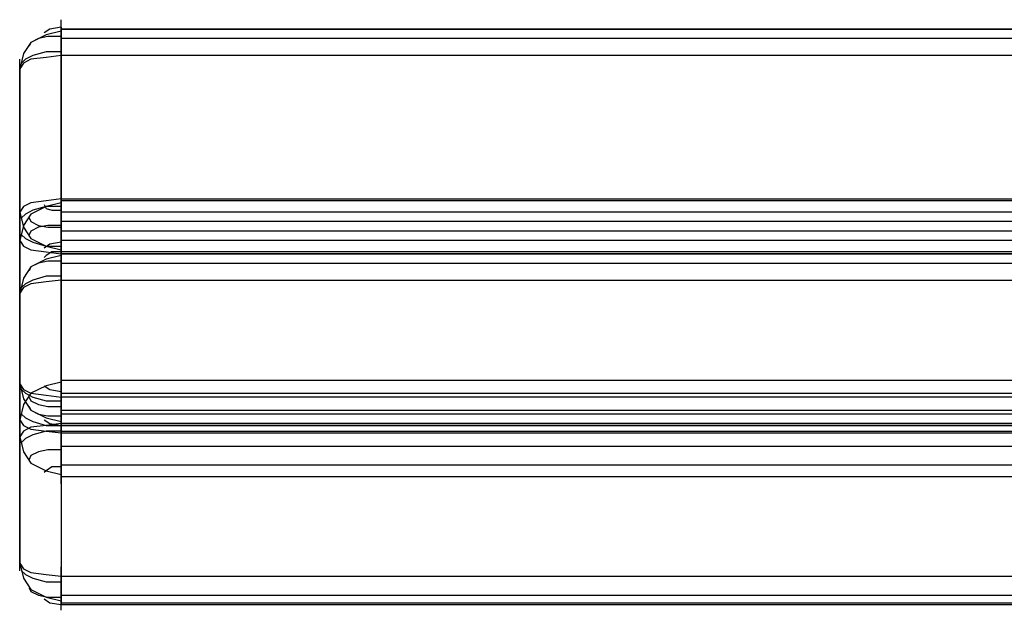
# Model space of a CAD drawing. Units: millimetres. Extents: x -681 to 2011, y -627 to 1570.
# Drawn here: x 4 to 198, y 956 to 1072 of the extents above; entities that cross this region are included whole.
import ezdxf

# ---------------------------------------------------------------- set-up
doc = ezdxf.new("R2010")
doc.units = ezdxf.units.MM
doc.header["$LTSCALE"] = 700
doc.layers.add('HAGS-PLAN', color=2, linetype='Continuous')

msp = doc.modelspace()

# ---------------------------------------------------------------- linework, layer by layer
at = {"layer": 'HAGS-PLAN'}
for p, q in [((12.39, 1068.33), (12.39, 1071.66)), ((9.42, 1068.7), (6.45, 1067.21)), ((9.42, 1068.7), (6.45, 1067.21)), ((10.16, 1069.81), (9.05, 1069.07)), ((12.39, 1069.44), (9.42, 1068.7)), ((12.39, 1069.44), (9.42, 1068.7)), ((12.39, 1070.18), (10.16, 1069.81)), ((12.39, 1069.44), (12.39, 1070.18)), ((12.39, 1070.18), (12.39, 1069.81)), ((12.39, 1069.81), (12.39, 1070.18)), ((12.39, 1070.18), (12.39, 1069.44)), ((12.39, 1036.06), (12.39, 1069.81)), ((12.39, 1069.81), (1796.07, 1069.81)), ((1796.07, 1069.81), (12.39, 1069.81)), ((12.39, 1069.81), (1796.07, 1069.81)), ((12.39, 1036.06), (12.39, 1069.81)), ((12.39, 1067.21), (12.39, 1069.44)), ((12.39, 1069.44), (12.39, 1067.21)), ((6.45, 1067.21), (4.97, 1064.99)), ((6.45, 1067.21), (4.97, 1064.99)), ((6.45, 1067.21), (6.08, 1066.47)), ((7.94, 1067.95), (6.45, 1067.21)), ((9.79, 1068.33), (7.94, 1067.95)), ((12.39, 1068.33), (9.79, 1068.33)), ((1796.07, 1067.95), (12.39, 1067.95)), ((12.39, 1064.62), (12.39, 1067.21)), ((12.39, 1067.21), (12.39, 1064.62)), ((12.39, 1063.13), (12.39, 1066.47)), ((4.97, 1064.99), (4.23, 1062.02)), ((4.97, 1064.99), (4.23, 1062.02)), ((6.83, 1064.62), (5.34, 1063.88)), ((9.42, 1065.36), (6.83, 1064.62)), ((12.39, 1065.36), (9.42, 1065.36)), ((12.39, 1064.62), (9.42, 1064.25)), ((1796.07, 1064.62), (12.39, 1064.62)), ((12.39, 1064.62), (12.39, 1036.43)), ((12.39, 1064.62), (12.39, 1036.43)), ((4.23, 1060.54), (4.23, 1063.88)), ((4.97, 1063.13), (4.23, 1062.02)), ((5.34, 1063.88), (4.6, 1063.13)), ((6.45, 1063.88), (4.97, 1063.13)), ((9.42, 1064.25), (6.45, 1063.88)), ((4.23, 1033.84), (4.23, 1062.02)), ((4.23, 1062.02), (4.23, 1028.28)), ((4.23, 1062.02), (4.23, 1033.84)), ((4.23, 1028.28), (4.23, 1062.02)), ((12.39, 1034.95), (12.39, 1038.29)), ((12.39, 1034.58), (12.39, 1037.92)), ((4.23, 1032.36), (4.23, 1035.69)), ((6.45, 1035.69), (4.97, 1034.95)), ((9.42, 1036.06), (6.45, 1035.69)), ((12.39, 1036.43), (9.42, 1036.06)), ((12.39, 1035.69), (9.42, 1034.95)), ((12.39, 1035.69), (9.42, 1034.95)), ((12.39, 1036.43), (1796.07, 1036.43)), ((12.39, 1033.47), (12.39, 1036.43)), ((12.39, 1036.43), (12.39, 1033.47)), ((1796.07, 1036.06), (12.39, 1036.06)), ((12.39, 1036.06), (12.39, 1034.58)), ((1796.07, 1036.06), (12.39, 1036.06)), ((12.39, 1036.06), (12.39, 1034.58)), ((4.97, 1034.95), (4.23, 1033.84)), ((4.23, 1000.09), (4.23, 1033.84)), ((4.23, 1033.84), (4.97, 1030.87)), ((4.23, 1033.84), (4.97, 1030.87)), ((4.23, 1033.84), (4.23, 1000.09)), ((6.83, 1034.21), (5.34, 1033.47)), ((9.42, 1034.95), (6.45, 1033.47)), ((9.42, 1034.95), (6.45, 1033.47)), ((9.42, 1034.95), (6.83, 1034.21)), ((9.05, 1035.32), (9.42, 1034.58)), ((12.39, 1034.95), (9.42, 1034.95)), ((9.42, 1034.58), (10.53, 1034.21)), ((10.53, 1034.21), (12.39, 1034.21)), ((12.39, 1034.58), (12.39, 1031.98)), ((12.39, 1034.58), (12.39, 1031.98)), ((1796.07, 1033.84), (12.39, 1033.84)), ((5.34, 1033.47), (4.6, 1032.73)), ((6.45, 1033.47), (4.97, 1031.24)), ((6.45, 1033.47), (4.97, 1031.24)), ((6.08, 1032.73), (6.45, 1031.98)), ((6.45, 1031.98), (7.94, 1031.24)), ((12.39, 1030.13), (12.39, 1033.47)), ((12.39, 1033.47), (12.39, 1030.13)), ((12.39, 1031.98), (12.39, 1029.02)), ((1796.07, 1031.98), (12.39, 1031.98)), ((12.39, 1031.98), (12.39, 1029.02)), ((4.97, 1031.24), (4.23, 1028.28)), ((4.97, 1031.24), (4.23, 1028.28)), ((4.23, 1026.79), (4.23, 1030.13)), ((4.97, 1030.87), (6.45, 1028.65)), ((4.97, 1030.87), (6.45, 1028.65)), ((6.45, 1030.13), (6.08, 1029.39)), ((7.94, 1030.87), (6.45, 1030.13)), ((9.79, 1031.24), (7.94, 1030.87)), ((7.94, 1031.24), (9.79, 1030.87)), ((12.39, 1031.24), (9.79, 1031.24)), ((9.79, 1030.87), (12.39, 1030.87)), ((12.39, 1027.53), (12.39, 1030.13)), ((12.39, 1030.13), (12.39, 1027.53)), ((1796.07, 1030.13), (12.39, 1030.13)), ((4.23, 1028.28), (4.23, 1000.09)), ((4.23, 1028.28), (4.97, 1027.16)), ((4.23, 1000.09), (4.23, 1028.28)), ((4.6, 1029.39), (5.34, 1028.65)), ((5.34, 1028.65), (6.83, 1027.91)), ((6.45, 1028.65), (9.42, 1027.16)), ((6.45, 1028.65), (9.42, 1027.16)), ((6.83, 1027.91), (9.42, 1027.16)), ((12.39, 1027.91), (10.16, 1027.53)), ((12.39, 1029.02), (12.39, 1025.68)), ((12.39, 1029.02), (12.39, 1025.68)), ((1796.07, 1028.28), (12.39, 1028.28)), ((12.39, 1024.57), (12.39, 1027.91)), ((4.97, 1027.16), (6.45, 1026.42)), ((6.45, 1026.42), (9.42, 1026.05)), ((10.16, 1027.53), (9.05, 1026.79)), ((9.42, 1027.16), (12.39, 1026.42)), ((9.42, 1027.16), (12.39, 1026.42)), ((9.42, 1027.16), (12.39, 1027.16)), ((10.53, 1026.05), (9.42, 1025.31)), ((9.42, 1026.05), (12.39, 1025.68)), ((12.39, 1026.05), (10.53, 1026.05)), ((12.39, 1024.2), (12.39, 1027.53)), ((12.39, 1026.05), (12.39, 1027.53)), ((12.39, 1027.53), (12.39, 1026.05)), ((12.39, 1024.2), (12.39, 1027.53)), ((12.39, 1025.68), (12.39, 1026.05)), ((12.39, 1026.05), (12.39, 1025.31)), ((12.39, 1025.31), (12.39, 1026.05)), ((12.39, 1026.05), (12.39, 1025.68)), ((1796.07, 1026.05), (12.39, 1026.05)), ((12.39, 1026.05), (12.39, 992.31)), ((12.39, 1026.05), (12.39, 992.31)), ((1796.07, 1026.05), (12.39, 1026.05)), ((9.42, 1024.57), (6.45, 1023.08)), ((9.42, 1024.57), (6.45, 1023.08)), ((7.94, 1023.83), (6.45, 1023.08)), ((9.79, 1024.2), (7.94, 1023.83)), ((9.42, 1025.31), (9.05, 1024.94)), ((12.39, 1025.31), (9.42, 1024.57)), ((12.39, 1025.31), (9.42, 1024.57)), ((12.39, 1024.2), (9.79, 1024.2)), ((12.39, 1025.68), (1796.07, 1025.68)), ((12.39, 1025.68), (12.39, 1000.83)), ((12.39, 1025.68), (1796.07, 1025.68)), ((1796.07, 1025.68), (12.39, 1025.68)), ((12.39, 1025.68), (12.39, 1000.83)), ((12.39, 997.5), (12.39, 1025.68)), ((12.39, 1025.68), (1796.07, 1025.68)), ((12.39, 997.5), (12.39, 1025.68)), ((12.39, 1025.31), (12.39, 1023.08)), ((12.39, 1023.08), (12.39, 1025.31)), ((12.39, 1023.83), (1796.07, 1023.83)), ((6.45, 1023.08), (4.97, 1020.86)), ((6.45, 1023.08), (4.97, 1020.86)), ((6.45, 1023.08), (6.08, 1022.34)), ((12.39, 1023.08), (12.39, 1020.49)), ((12.39, 1020.49), (12.39, 1023.08)), ((12.39, 1019.01), (12.39, 1022.34)), ((4.97, 1020.86), (4.23, 1017.89)), ((4.97, 1020.86), (4.23, 1017.89)), ((6.83, 1020.49), (5.34, 1019.75)), ((9.42, 1020.12), (6.45, 1019.75)), ((9.42, 1021.23), (6.83, 1020.49)), ((12.39, 1021.23), (9.42, 1021.23)), ((12.39, 1020.49), (9.42, 1020.12)), ((12.39, 992.31), (12.39, 1020.49)), ((12.39, 1020.49), (1796.07, 1020.49)), ((12.39, 1020.49), (1796.07, 1020.49)), ((12.39, 992.31), (12.39, 1020.49)), ((4.23, 1016.41), (4.23, 1019.75)), ((4.97, 1019.01), (4.23, 1017.89)), ((5.34, 1019.75), (4.6, 1019.01)), ((6.45, 1019.75), (4.97, 1019.01)), ((4.23, 1017.89), (4.23, 993.05)), ((4.23, 989.71), (4.23, 1017.89)), ((4.23, 1017.89), (4.23, 993.05)), ((4.23, 989.71), (4.23, 1017.89)), ((12.39, 999.35), (12.39, 1002.69)), ((4.23, 998.61), (4.23, 1001.95)), ((12.39, 1000.83), (1796.07, 1000.83)), ((12.39, 998.98), (12.39, 1000.83)), ((12.39, 1000.83), (1796.07, 1000.83)), ((12.39, 998.98), (12.39, 1000.83)), ((4.23, 1000.09), (4.97, 997.13)), ((4.23, 1000.09), (4.97, 998.98)), ((4.23, 1000.09), (4.97, 997.13)), ((4.6, 998.98), (5.34, 998.24)), ((4.97, 998.98), (6.45, 998.24)), ((9.42, 999.72), (6.45, 998.24)), ((9.42, 999.72), (6.45, 998.24)), ((9.05, 999.72), (10.16, 998.98)), ((12.39, 1000.46), (9.42, 999.72)), ((12.39, 1000.46), (9.42, 999.72)), ((10.16, 998.98), (12.39, 998.61)), ((12.39, 996.01), (12.39, 999.35)), ((12.39, 996.38), (12.39, 998.98)), ((12.39, 996.38), (12.39, 998.98)), ((6.45, 998.24), (4.97, 996.01)), ((6.45, 998.24), (4.97, 996.01)), ((4.97, 997.13), (6.45, 994.9)), ((4.97, 997.13), (6.45, 994.9)), ((5.34, 998.24), (6.83, 997.5)), ((6.08, 997.5), (6.45, 996.76)), ((6.45, 998.24), (9.42, 997.87)), ((6.45, 996.76), (7.94, 996.01)), ((6.83, 997.5), (9.42, 996.76)), ((9.42, 997.87), (12.39, 997.5)), ((9.42, 996.76), (12.39, 996.76)), ((12.39, 998.24), (1796.07, 998.24)), ((1796.07, 997.5), (12.39, 997.5)), ((12.39, 997.5), (12.39, 994.9)), ((12.39, 997.5), (12.39, 994.9)), ((4.97, 996.01), (4.23, 993.05)), ((4.97, 996.01), (4.23, 993.05)), ((4.23, 991.56), (4.23, 994.9)), ((6.08, 995.64), (6.45, 994.9)), ((6.45, 994.9), (9.42, 993.42)), ((6.45, 994.9), (9.42, 993.42)), ((6.45, 994.9), (7.94, 994.16)), ((7.94, 996.01), (9.79, 995.64)), ((9.79, 995.64), (12.39, 995.64)), ((12.39, 993.42), (12.39, 996.38)), ((12.39, 993.42), (12.39, 996.38)), ((12.39, 994.9), (1796.07, 994.9)), ((12.39, 994.9), (12.39, 992.68)), ((12.39, 994.9), (12.39, 992.68)), ((4.23, 993.05), (4.23, 964.86)), ((4.23, 993.05), (4.97, 991.93)), ((4.23, 993.05), (4.23, 964.86)), ((4.6, 994.16), (5.34, 993.42)), ((5.34, 993.42), (6.83, 992.68)), ((7.94, 994.16), (9.79, 993.79)), ((9.05, 993.05), (10.16, 992.31)), ((9.42, 993.42), (12.39, 992.68)), ((9.42, 993.42), (12.39, 992.68)), ((9.79, 993.79), (12.39, 993.79)), ((12.39, 990.82), (12.39, 994.16)), ((1796.07, 994.16), (12.39, 994.16)), ((12.39, 990.82), (12.39, 994.16)), ((12.39, 990.45), (12.39, 993.42)), ((12.39, 990.45), (12.39, 993.42)), ((4.23, 988.23), (4.23, 991.56)), ((4.97, 991.93), (6.45, 991.19)), ((6.45, 991.56), (4.97, 990.82)), ((9.42, 991.93), (6.45, 991.56)), ((6.45, 991.19), (9.42, 990.82)), ((6.83, 992.68), (9.42, 991.93)), ((12.39, 992.31), (9.42, 991.93)), ((9.42, 991.93), (12.39, 991.93)), ((10.16, 992.31), (12.39, 991.93)), ((12.39, 992.68), (12.39, 991.93)), ((12.39, 992.68), (12.39, 991.93)), ((12.39, 992.31), (12.39, 989.34)), ((12.39, 992.31), (1796.07, 992.31)), ((12.39, 989.34), (12.39, 992.31)), ((12.39, 988.97), (12.39, 992.31)), ((12.39, 992.31), (1796.07, 992.31)), ((12.39, 991.93), (12.39, 992.31)), ((1796.07, 992.31), (12.39, 992.31)), ((12.39, 992.31), (1796.07, 992.31)), ((12.39, 991.93), (12.39, 992.31)), ((12.39, 991.93), (1796.07, 991.93)), ((4.97, 990.82), (4.23, 989.71)), ((4.23, 964.86), (4.23, 989.71)), ((4.23, 989.71), (4.97, 986.74)), ((4.23, 989.71), (4.97, 986.74)), ((4.23, 964.86), (4.23, 989.71)), ((5.34, 989.34), (4.6, 988.6)), ((6.83, 990.08), (5.34, 989.34)), ((9.42, 990.82), (6.83, 990.08)), ((9.42, 990.82), (12.39, 990.45)), ((12.39, 990.82), (9.42, 990.82)), ((12.39, 990.82), (1796.07, 990.82)), ((12.39, 990.45), (1796.07, 990.45)), ((12.39, 990.45), (12.39, 962.27)), ((12.39, 990.45), (12.39, 962.27)), ((12.39, 989.34), (12.39, 986)), ((12.39, 986), (12.39, 989.34)), ((9.79, 987.11), (7.94, 986.74)), ((12.39, 987.11), (9.79, 987.11)), ((12.39, 987.86), (1796.07, 987.86)), ((4.97, 986.74), (6.45, 984.52)), ((4.97, 986.74), (6.45, 984.52)), ((6.45, 986), (6.08, 985.26)), ((7.94, 986.74), (6.45, 986)), ((12.39, 986), (12.39, 983.41)), ((12.39, 983.41), (12.39, 986)), ((6.45, 984.52), (9.42, 983.03)), ((6.45, 984.52), (9.42, 983.03)), ((10.53, 983.78), (9.42, 983.03)), ((12.39, 983.78), (10.53, 983.78)), ((12.39, 984.15), (1796.07, 984.15)), ((12.39, 980.44), (12.39, 983.78)), ((12.39, 983.41), (12.39, 981.92)), ((12.39, 981.92), (12.39, 983.41)), ((9.42, 983.03), (9.05, 982.66)), ((9.42, 983.03), (12.39, 982.29)), ((9.42, 983.03), (12.39, 982.29)), ((12.39, 981.92), (1796.07, 981.92)), ((12.39, 981.92), (12.39, 957.08)), ((12.39, 981.92), (1796.07, 981.92)), ((12.39, 981.92), (12.39, 957.08)), ((4.23, 963.38), (4.23, 966.72)), ((4.23, 964.86), (4.97, 963.75)), ((4.23, 964.86), (4.97, 961.9)), ((4.23, 964.86), (4.97, 961.9)), ((12.39, 960.79), (12.39, 964.12)), ((4.6, 963.38), (5.34, 962.64)), ((4.97, 963.75), (6.45, 963.01)), ((4.97, 961.9), (6.45, 959.67)), ((4.97, 961.9), (6.45, 959.67)), ((5.34, 962.64), (6.83, 961.9)), ((6.45, 963.01), (9.42, 962.64)), ((6.83, 961.9), (9.42, 961.16)), ((9.42, 962.64), (12.39, 962.27)), ((12.39, 962.27), (1796.07, 962.27)), ((12.39, 959.3), (12.39, 962.27)), ((12.39, 962.27), (1796.07, 962.27)), ((12.39, 959.3), (12.39, 962.27)), ((6.08, 960.04), (6.45, 959.3)), ((9.42, 961.16), (12.39, 961.16)), ((6.45, 959.67), (9.42, 958.19)), ((6.45, 959.67), (9.42, 958.19)), ((6.45, 959.3), (7.94, 958.56)), ((7.94, 958.56), (9.79, 958.19)), ((9.42, 958.19), (12.39, 957.45)), ((9.42, 958.19), (12.39, 957.45)), ((9.79, 958.19), (12.39, 958.19)), ((12.39, 957.45), (12.39, 959.3)), ((12.39, 957.45), (12.39, 959.3)), ((12.39, 955.59), (12.39, 958.93)), ((12.39, 958.56), (1796.07, 958.56)), ((9.05, 957.82), (10.16, 957.08)), ((10.16, 957.08), (12.39, 956.71)), ((12.39, 956.71), (12.39, 957.45)), ((12.39, 956.71), (12.39, 957.45)), ((12.39, 957.08), (12.39, 956.71)), ((12.39, 957.08), (1796.07, 957.08)), ((12.39, 957.08), (1796.07, 957.08)), ((12.39, 957.08), (12.39, 956.71)), ((12.39, 956.71), (1796.07, 956.71))]:
    msp.add_line(p, q, dxfattribs=at)

doc.saveas('drawing.dxf')
